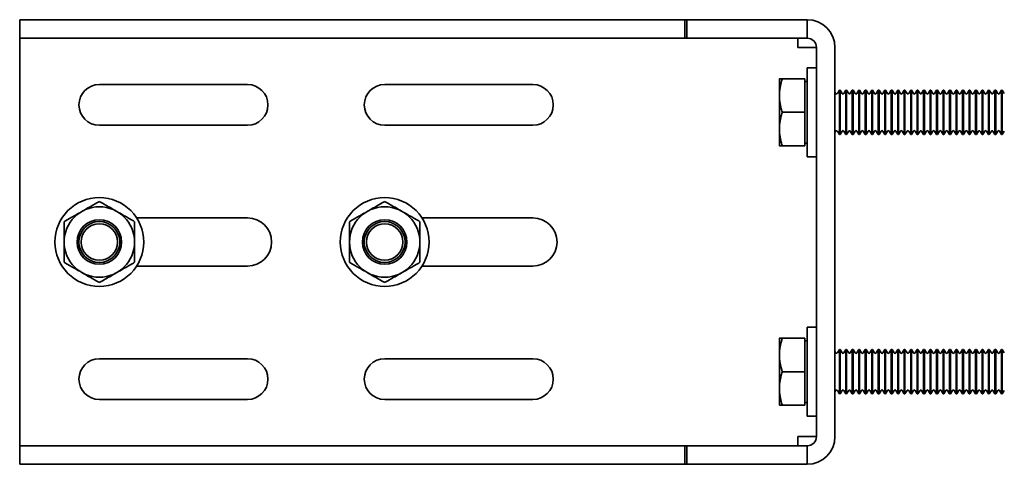
# Model space of a CAD drawing. Units: millimetres. Extents: x 60 to 557, y 304 to 752.
# Drawn here: x 60 to 326, y 632 to 752 of the extents above; entities that cross this region are included whole.
import ezdxf

# ---------------------------------------------------------------- set-up
doc = ezdxf.new("R2010")
doc.units = ezdxf.units.MM
doc.header["$LTSCALE"] = 2
doc.layers.add('Spigoli visibili(ISO)', color=179, linetype='Continuous', lineweight=35)

msp = doc.modelspace()

# ---------------------------------------------------------------- linework, layer by layer
at = {"layer": 'Spigoli visibili(ISO)'}
for p, q in [((60.39, 752.29), (89.46, 752.29)), ((60.39, 747.29), (60.39, 752.29)), ((89.46, 752.29), (96.53, 752.29)), ((96.53, 752.29), (239.89, 752.29)), ((239.89, 752.29), (240.39, 752.29)), ((239.89, 747.29), (239.89, 752.29)), ((240.39, 752.29), (243.32, 752.29)), ((240.39, 752.29), (240.39, 747.29)), ((243.32, 752.29), (272.89, 752.29)), ((272.89, 752.29), (272.89, 747.29)), ((89.46, 747.29), (60.39, 747.29)), ((60.39, 744.79), (60.39, 747.29)), ((96.53, 747.29), (89.46, 747.29)), ((239.89, 747.29), (96.53, 747.29)), ((240.39, 747.29), (239.89, 747.29)), ((243.32, 747.29), (240.39, 747.29)), ((272.89, 747.29), (243.32, 747.29)), ((270.39, 744.79), (270.39, 747.29)), ((60.39, 639.79), (60.39, 744.79)), ((272.89, 744.79), (270.39, 744.79)), ((275.39, 744.79), (272.89, 744.79)), ((275.39, 744.79), (275.39, 639.79)), ((280.39, 639.79), (280.39, 744.79)), ((272.89, 715.29), (272.89, 739.29)), ((272.89, 739.29), (275.39, 739.29)), ((265.39, 718.29), (265.39, 736.29)), ((272.29, 736.29), (266.2, 736.29)), ((272.29, 727.29), (272.29, 736.29)), ((81.89, 734.79), (121.89, 734.79)), ((158.89, 734.79), (198.89, 734.79)), ((272.29, 735.61), (272.89, 735.61)), ((280.6, 732.35), (280.39, 732.7)), ((281.04, 732.35), (281.58, 733.29)), ((281.58, 721.29), (281.58, 733.29)), ((281.58, 733.29), (281.8, 733.29)), ((281.8, 733.29), (281.8, 721.29)), ((282.35, 732.35), (281.8, 733.29)), ((282.79, 732.35), (283.33, 733.29)), ((283.33, 721.29), (283.33, 733.29)), ((283.33, 733.29), (283.55, 733.29)), ((283.55, 733.29), (283.55, 721.29)), ((284.1, 732.35), (283.55, 733.29)), ((284.54, 732.35), (285.08, 733.29)), ((285.08, 721.29), (285.08, 733.29)), ((285.08, 733.29), (285.3, 733.29)), ((285.3, 733.29), (285.3, 721.29)), ((285.85, 732.35), (285.3, 733.29)), ((286.29, 732.35), (286.83, 733.29)), ((286.83, 721.29), (286.83, 733.29)), ((286.83, 733.29), (287.05, 733.29)), ((287.05, 733.29), (287.05, 721.29)), ((287.6, 732.35), (287.05, 733.29)), ((288.04, 732.35), (288.58, 733.29)), ((288.58, 721.29), (288.58, 733.29)), ((288.58, 733.29), (288.8, 733.29)), ((288.8, 733.29), (288.8, 721.29)), ((289.35, 732.35), (288.8, 733.29)), ((289.79, 732.35), (290.33, 733.29)), ((290.33, 721.29), (290.33, 733.29)), ((290.33, 733.29), (290.55, 733.29)), ((290.55, 733.29), (290.55, 721.29)), ((291.1, 732.35), (290.55, 733.29)), ((291.54, 732.35), (292.08, 733.29)), ((292.08, 721.29), (292.08, 733.29)), ((292.08, 733.29), (292.3, 733.29)), ((292.3, 733.29), (292.3, 721.29)), ((292.85, 732.35), (292.3, 733.29)), ((293.29, 732.35), (293.83, 733.29)), ((293.83, 721.29), (293.83, 733.29)), ((293.83, 733.29), (294.05, 733.29)), ((294.05, 733.29), (294.05, 721.29)), ((294.6, 732.35), (294.05, 733.29)), ((295.04, 732.35), (295.58, 733.29)), ((295.58, 721.29), (295.58, 733.29)), ((295.58, 733.29), (295.8, 733.29)), ((295.8, 733.29), (295.8, 721.29)), ((296.35, 732.35), (295.8, 733.29)), ((296.79, 732.35), (297.33, 733.29)), ((297.33, 721.29), (297.33, 733.29)), ((297.33, 733.29), (297.55, 733.29)), ((297.55, 733.29), (297.55, 721.29)), ((298.1, 732.35), (297.55, 733.29)), ((298.54, 732.35), (299.08, 733.29)), ((299.08, 721.29), (299.08, 733.29)), ((299.08, 733.29), (299.3, 733.29)), ((299.3, 733.29), (299.3, 721.29)), ((299.85, 732.35), (299.3, 733.29)), ((300.29, 732.35), (300.83, 733.29)), ((300.83, 721.29), (300.83, 733.29)), ((300.83, 733.29), (301.05, 733.29)), ((301.05, 733.29), (301.05, 721.29)), ((301.6, 732.35), (301.05, 733.29)), ((302.04, 732.35), (302.58, 733.29)), ((302.58, 721.29), (302.58, 733.29)), ((302.58, 733.29), (302.8, 733.29)), ((302.8, 733.29), (302.8, 721.29)), ((303.35, 732.35), (302.8, 733.29)), ((303.79, 732.35), (304.33, 733.29)), ((304.33, 721.29), (304.33, 733.29)), ((304.33, 733.29), (304.55, 733.29)), ((304.55, 733.29), (304.55, 721.29)), ((305.1, 732.35), (304.55, 733.29)), ((305.54, 732.35), (306.08, 733.29)), ((306.08, 721.29), (306.08, 733.29)), ((306.08, 733.29), (306.3, 733.29)), ((306.3, 733.29), (306.3, 721.29)), ((306.85, 732.35), (306.3, 733.29)), ((307.29, 732.35), (307.83, 733.29)), ((307.83, 721.29), (307.83, 733.29)), ((307.83, 733.29), (308.05, 733.29)), ((308.05, 733.29), (308.05, 721.29)), ((308.6, 732.35), (308.05, 733.29)), ((309.04, 732.35), (309.58, 733.29)), ((309.58, 721.29), (309.58, 733.29)), ((309.58, 733.29), (309.8, 733.29)), ((309.8, 733.29), (309.8, 721.29)), ((310.35, 732.35), (309.8, 733.29)), ((310.79, 732.35), (311.33, 733.29)), ((311.33, 721.29), (311.33, 733.29)), ((311.33, 733.29), (311.55, 733.29)), ((311.55, 733.29), (311.55, 721.29)), ((312.1, 732.35), (311.55, 733.29)), ((312.54, 732.35), (313.08, 733.29)), ((313.08, 721.29), (313.08, 733.29)), ((313.08, 733.29), (313.3, 733.29)), ((313.3, 733.29), (313.3, 721.29)), ((313.85, 732.35), (313.3, 733.29)), ((314.29, 732.35), (314.83, 733.29)), ((314.83, 721.29), (314.83, 733.29)), ((314.83, 733.29), (315.05, 733.29)), ((315.05, 733.29), (315.05, 721.29)), ((315.6, 732.35), (315.05, 733.29)), ((316.04, 732.35), (316.58, 733.29)), ((316.58, 721.29), (316.58, 733.29)), ((316.58, 733.29), (316.8, 733.29)), ((316.8, 733.29), (316.8, 721.29)), ((317.35, 732.35), (316.8, 733.29)), ((317.79, 732.35), (318.33, 733.29)), ((318.33, 721.29), (318.33, 733.29)), ((318.33, 733.29), (318.55, 733.29)), ((318.55, 733.29), (318.55, 721.29)), ((319.1, 732.35), (318.55, 733.29)), ((319.54, 732.35), (320.08, 733.29)), ((320.08, 721.29), (320.08, 733.29)), ((320.08, 733.29), (320.3, 733.29)), ((320.3, 733.29), (320.3, 721.29)), ((320.85, 732.35), (320.3, 733.29)), ((321.29, 732.35), (321.83, 733.29)), ((321.83, 721.29), (321.83, 733.29)), ((321.83, 733.29), (322.05, 733.29)), ((322.05, 733.29), (322.05, 721.29)), ((322.6, 732.35), (322.05, 733.29)), ((323.04, 732.35), (323.58, 733.29)), ((323.58, 721.29), (323.58, 733.29)), ((323.58, 733.29), (323.8, 733.29)), ((323.8, 733.29), (323.8, 721.29)), ((324.35, 732.35), (323.8, 733.29)), ((324.79, 732.35), (325.33, 733.29)), ((325.33, 721.29), (325.33, 733.29)), ((325.33, 733.29), (325.55, 733.29)), ((325.55, 733.29), (325.55, 721.29)), ((326.1, 732.35), (325.55, 733.29)), ((272.29, 727.29), (266.2, 727.29)), ((272.29, 718.29), (272.29, 727.29)), ((121.89, 723.79), (81.89, 723.79)), ((198.89, 723.79), (158.89, 723.79)), ((280.6, 722.24), (280.39, 721.88)), ((281.04, 722.24), (281.58, 721.29)), ((281.58, 721.29), (281.8, 721.29)), ((282.35, 722.24), (281.8, 721.29)), ((282.79, 722.24), (283.33, 721.29)), ((283.33, 721.29), (283.55, 721.29)), ((284.1, 722.24), (283.55, 721.29)), ((284.54, 722.24), (285.08, 721.29)), ((285.08, 721.29), (285.3, 721.29)), ((285.85, 722.24), (285.3, 721.29)), ((286.29, 722.24), (286.83, 721.29)), ((286.83, 721.29), (287.05, 721.29)), ((287.6, 722.24), (287.05, 721.29)), ((288.04, 722.24), (288.58, 721.29)), ((288.58, 721.29), (288.8, 721.29)), ((289.35, 722.24), (288.8, 721.29)), ((289.79, 722.24), (290.33, 721.29)), ((290.33, 721.29), (290.55, 721.29)), ((291.1, 722.24), (290.55, 721.29)), ((291.54, 722.24), (292.08, 721.29)), ((292.08, 721.29), (292.3, 721.29)), ((292.85, 722.24), (292.3, 721.29)), ((293.29, 722.24), (293.83, 721.29)), ((293.83, 721.29), (294.05, 721.29)), ((294.6, 722.24), (294.05, 721.29)), ((295.04, 722.24), (295.58, 721.29)), ((295.58, 721.29), (295.8, 721.29)), ((296.35, 722.24), (295.8, 721.29)), ((296.79, 722.24), (297.33, 721.29)), ((297.33, 721.29), (297.55, 721.29)), ((298.1, 722.24), (297.55, 721.29)), ((298.54, 722.24), (299.08, 721.29)), ((299.08, 721.29), (299.3, 721.29)), ((299.85, 722.24), (299.3, 721.29)), ((300.29, 722.24), (300.83, 721.29)), ((300.83, 721.29), (301.05, 721.29)), ((301.6, 722.24), (301.05, 721.29)), ((302.04, 722.24), (302.58, 721.29)), ((302.58, 721.29), (302.8, 721.29)), ((303.35, 722.24), (302.8, 721.29)), ((303.79, 722.24), (304.33, 721.29)), ((304.33, 721.29), (304.55, 721.29)), ((305.1, 722.24), (304.55, 721.29)), ((305.54, 722.24), (306.08, 721.29)), ((306.08, 721.29), (306.3, 721.29)), ((306.85, 722.24), (306.3, 721.29)), ((307.29, 722.24), (307.83, 721.29)), ((307.83, 721.29), (308.05, 721.29)), ((308.6, 722.24), (308.05, 721.29)), ((309.04, 722.24), (309.58, 721.29)), ((309.58, 721.29), (309.8, 721.29)), ((310.35, 722.24), (309.8, 721.29)), ((310.79, 722.24), (311.33, 721.29)), ((311.33, 721.29), (311.55, 721.29)), ((312.1, 722.24), (311.55, 721.29)), ((312.54, 722.24), (313.08, 721.29)), ((313.08, 721.29), (313.3, 721.29)), ((313.85, 722.24), (313.3, 721.29)), ((314.29, 722.24), (314.83, 721.29)), ((314.83, 721.29), (315.05, 721.29)), ((315.6, 722.24), (315.05, 721.29)), ((316.04, 722.24), (316.58, 721.29)), ((316.58, 721.29), (316.8, 721.29)), ((317.35, 722.24), (316.8, 721.29)), ((317.79, 722.24), (318.33, 721.29)), ((318.33, 721.29), (318.55, 721.29)), ((319.1, 722.24), (318.55, 721.29)), ((319.54, 722.24), (320.08, 721.29)), ((320.08, 721.29), (320.3, 721.29)), ((320.85, 722.24), (320.3, 721.29)), ((321.29, 722.24), (321.83, 721.29)), ((321.83, 721.29), (322.05, 721.29)), ((322.6, 722.24), (322.05, 721.29)), ((323.04, 722.24), (323.58, 721.29)), ((323.58, 721.29), (323.8, 721.29)), ((324.35, 722.24), (323.8, 721.29)), ((324.79, 722.24), (325.33, 721.29)), ((325.33, 721.29), (325.55, 721.29)), ((326.1, 722.24), (325.55, 721.29)), ((272.29, 718.29), (266.2, 718.29)), ((272.29, 718.98), (272.89, 718.98)), ((272.89, 715.29), (275.39, 715.29)), ((91.98, 698.79), (121.89, 698.79)), ((168.98, 698.79), (198.89, 698.79)), ((121.89, 685.79), (91.98, 685.79)), ((198.89, 685.79), (168.98, 685.79)), ((272.89, 645.29), (272.89, 669.29)), ((272.89, 669.29), (275.39, 669.29)), ((265.39, 666.29), (265.39, 666.3)), ((265.39, 661.79), (265.39, 666.29)), ((266.2, 666.3), (272.29, 666.3)), ((272.29, 657.29), (272.29, 666.3)), ((272.29, 665.61), (272.89, 665.61)), ((265.39, 648.29), (265.39, 661.79)), ((280.6, 662.35), (280.39, 662.7)), ((281.04, 662.35), (281.58, 663.29)), ((281.58, 651.29), (281.58, 663.29)), ((281.58, 663.29), (281.8, 663.29)), ((281.8, 663.29), (281.8, 651.29)), ((282.35, 662.35), (281.8, 663.29)), ((282.79, 662.35), (283.33, 663.29)), ((283.33, 651.29), (283.33, 663.29)), ((283.33, 663.29), (283.55, 663.29)), ((283.55, 663.29), (283.55, 651.29)), ((284.1, 662.35), (283.55, 663.29)), ((284.54, 662.35), (285.08, 663.29)), ((285.08, 651.29), (285.08, 663.29)), ((285.08, 663.29), (285.3, 663.29)), ((285.3, 663.29), (285.3, 651.29)), ((285.85, 662.35), (285.3, 663.29)), ((286.29, 662.35), (286.83, 663.29)), ((286.83, 651.29), (286.83, 663.29)), ((286.83, 663.29), (287.05, 663.29)), ((287.05, 663.29), (287.05, 651.29)), ((287.6, 662.35), (287.05, 663.29)), ((288.04, 662.35), (288.58, 663.29)), ((288.58, 651.29), (288.58, 663.29)), ((288.58, 663.29), (288.8, 663.29)), ((288.8, 663.29), (288.8, 651.29)), ((289.35, 662.35), (288.8, 663.29)), ((289.79, 662.35), (290.33, 663.29)), ((290.33, 651.29), (290.33, 663.29)), ((290.33, 663.29), (290.55, 663.29)), ((290.55, 663.29), (290.55, 651.29)), ((291.1, 662.35), (290.55, 663.29)), ((291.54, 662.35), (292.08, 663.29)), ((292.08, 651.29), (292.08, 663.29)), ((292.08, 663.29), (292.3, 663.29)), ((292.3, 663.29), (292.3, 651.29)), ((292.85, 662.35), (292.3, 663.29)), ((293.29, 662.35), (293.83, 663.29)), ((293.83, 651.29), (293.83, 663.29)), ((293.83, 663.29), (294.05, 663.29)), ((294.05, 663.29), (294.05, 651.29)), ((294.6, 662.35), (294.05, 663.29)), ((295.04, 662.35), (295.58, 663.29)), ((295.58, 651.29), (295.58, 663.29)), ((295.58, 663.29), (295.8, 663.29)), ((295.8, 663.29), (295.8, 651.29)), ((296.35, 662.35), (295.8, 663.29)), ((296.79, 662.35), (297.33, 663.29)), ((297.33, 651.29), (297.33, 663.29)), ((297.33, 663.29), (297.55, 663.29)), ((297.55, 663.29), (297.55, 651.29)), ((298.1, 662.35), (297.55, 663.29)), ((298.54, 662.35), (299.08, 663.29)), ((299.08, 651.29), (299.08, 663.29)), ((299.08, 663.29), (299.3, 663.29)), ((299.3, 663.29), (299.3, 651.29)), ((299.85, 662.35), (299.3, 663.29)), ((300.29, 662.35), (300.83, 663.29)), ((300.83, 651.29), (300.83, 663.29)), ((300.83, 663.29), (301.05, 663.29)), ((301.05, 663.29), (301.05, 651.29)), ((301.6, 662.35), (301.05, 663.29)), ((302.04, 662.35), (302.58, 663.29)), ((302.58, 651.29), (302.58, 663.29)), ((302.58, 663.29), (302.8, 663.29)), ((302.8, 663.29), (302.8, 651.29)), ((303.35, 662.35), (302.8, 663.29)), ((303.79, 662.35), (304.33, 663.29)), ((304.33, 651.29), (304.33, 663.29)), ((304.33, 663.29), (304.55, 663.29)), ((304.55, 663.29), (304.55, 651.29)), ((305.1, 662.35), (304.55, 663.29)), ((305.54, 662.35), (306.08, 663.29)), ((306.08, 651.29), (306.08, 663.29)), ((306.08, 663.29), (306.3, 663.29)), ((306.3, 663.29), (306.3, 651.29)), ((306.85, 662.35), (306.3, 663.29)), ((307.29, 662.35), (307.83, 663.29)), ((307.83, 651.29), (307.83, 663.29)), ((307.83, 663.29), (308.05, 663.29)), ((308.05, 663.29), (308.05, 651.29)), ((308.6, 662.35), (308.05, 663.29)), ((309.04, 662.35), (309.58, 663.29)), ((309.58, 651.29), (309.58, 663.29)), ((309.58, 663.29), (309.8, 663.29)), ((309.8, 663.29), (309.8, 651.29)), ((310.35, 662.35), (309.8, 663.29)), ((310.79, 662.35), (311.33, 663.29)), ((311.33, 651.29), (311.33, 663.29)), ((311.33, 663.29), (311.55, 663.29)), ((311.55, 663.29), (311.55, 651.29)), ((312.1, 662.35), (311.55, 663.29)), ((312.54, 662.35), (313.08, 663.29)), ((313.08, 651.29), (313.08, 663.29)), ((313.08, 663.29), (313.3, 663.29)), ((313.3, 663.29), (313.3, 651.29)), ((313.85, 662.35), (313.3, 663.29)), ((314.29, 662.35), (314.83, 663.29)), ((314.83, 651.29), (314.83, 663.29)), ((314.83, 663.29), (315.05, 663.29)), ((315.05, 663.29), (315.05, 651.29)), ((315.6, 662.35), (315.05, 663.29)), ((316.04, 662.35), (316.58, 663.29)), ((316.58, 651.29), (316.58, 663.29)), ((316.58, 663.29), (316.8, 663.29)), ((316.8, 663.29), (316.8, 651.29)), ((317.35, 662.35), (316.8, 663.29)), ((317.79, 662.35), (318.33, 663.29)), ((318.33, 651.29), (318.33, 663.29)), ((318.33, 663.29), (318.55, 663.29)), ((318.55, 663.29), (318.55, 651.29)), ((319.1, 662.35), (318.55, 663.29)), ((319.54, 662.35), (320.08, 663.29)), ((320.08, 651.29), (320.08, 663.29)), ((320.08, 663.29), (320.3, 663.29)), ((320.3, 663.29), (320.3, 651.29)), ((320.85, 662.35), (320.3, 663.29)), ((321.29, 662.35), (321.83, 663.29)), ((321.83, 651.29), (321.83, 663.29)), ((321.83, 663.29), (322.05, 663.29)), ((322.05, 663.29), (322.05, 651.29)), ((322.6, 662.35), (322.05, 663.29)), ((323.04, 662.35), (323.58, 663.29)), ((323.58, 651.29), (323.58, 663.29)), ((323.58, 663.29), (323.8, 663.29)), ((323.8, 663.29), (323.8, 651.29)), ((324.35, 662.35), (323.8, 663.29)), ((324.79, 662.35), (325.33, 663.29)), ((325.33, 651.29), (325.33, 663.29)), ((325.33, 663.29), (325.55, 663.29)), ((325.55, 663.29), (325.55, 651.29)), ((326.1, 662.35), (325.55, 663.29)), ((81.89, 660.79), (121.89, 660.79)), ((158.89, 660.79), (198.89, 660.79)), ((272.29, 657.29), (266.2, 657.29)), ((272.29, 648.29), (272.29, 657.29)), ((280.6, 652.24), (280.39, 651.88)), ((281.04, 652.24), (281.58, 651.29)), ((281.58, 651.29), (281.8, 651.29)), ((282.35, 652.24), (281.8, 651.29)), ((282.79, 652.24), (283.33, 651.29)), ((283.33, 651.29), (283.55, 651.29)), ((284.1, 652.24), (283.55, 651.29)), ((284.54, 652.24), (285.08, 651.29)), ((285.08, 651.29), (285.3, 651.29)), ((285.85, 652.24), (285.3, 651.29)), ((286.29, 652.24), (286.83, 651.29)), ((286.83, 651.29), (287.05, 651.29)), ((287.6, 652.24), (287.05, 651.29)), ((288.04, 652.24), (288.58, 651.29)), ((288.58, 651.29), (288.8, 651.29)), ((289.35, 652.24), (288.8, 651.29)), ((289.79, 652.24), (290.33, 651.29)), ((290.33, 651.29), (290.55, 651.29)), ((291.1, 652.24), (290.55, 651.29)), ((291.54, 652.24), (292.08, 651.29)), ((292.08, 651.29), (292.3, 651.29)), ((292.85, 652.24), (292.3, 651.29)), ((293.29, 652.24), (293.83, 651.29)), ((293.83, 651.29), (294.05, 651.29)), ((294.6, 652.24), (294.05, 651.29)), ((295.04, 652.24), (295.58, 651.29)), ((295.58, 651.29), (295.8, 651.29)), ((296.35, 652.24), (295.8, 651.29)), ((296.79, 652.24), (297.33, 651.29)), ((297.33, 651.29), (297.55, 651.29)), ((298.1, 652.24), (297.55, 651.29)), ((298.54, 652.24), (299.08, 651.29)), ((299.08, 651.29), (299.3, 651.29)), ((299.85, 652.24), (299.3, 651.29)), ((300.29, 652.24), (300.83, 651.29)), ((300.83, 651.29), (301.05, 651.29)), ((301.6, 652.24), (301.05, 651.29)), ((302.04, 652.24), (302.58, 651.29)), ((302.58, 651.29), (302.8, 651.29)), ((303.35, 652.24), (302.8, 651.29)), ((303.79, 652.24), (304.33, 651.29)), ((304.33, 651.29), (304.55, 651.29)), ((305.1, 652.24), (304.55, 651.29)), ((305.54, 652.24), (306.08, 651.29)), ((306.08, 651.29), (306.3, 651.29)), ((306.85, 652.24), (306.3, 651.29)), ((307.29, 652.24), (307.83, 651.29)), ((307.83, 651.29), (308.05, 651.29)), ((308.6, 652.24), (308.05, 651.29)), ((309.04, 652.24), (309.58, 651.29)), ((309.58, 651.29), (309.8, 651.29)), ((310.35, 652.24), (309.8, 651.29)), ((310.79, 652.24), (311.33, 651.29)), ((311.33, 651.29), (311.55, 651.29)), ((312.1, 652.24), (311.55, 651.29)), ((312.54, 652.24), (313.08, 651.29)), ((313.08, 651.29), (313.3, 651.29)), ((313.85, 652.24), (313.3, 651.29)), ((314.29, 652.24), (314.83, 651.29)), ((314.83, 651.29), (315.05, 651.29)), ((315.6, 652.24), (315.05, 651.29)), ((316.04, 652.24), (316.58, 651.29)), ((316.58, 651.29), (316.8, 651.29)), ((317.35, 652.24), (316.8, 651.29)), ((317.79, 652.24), (318.33, 651.29)), ((318.33, 651.29), (318.55, 651.29)), ((319.1, 652.24), (318.55, 651.29)), ((319.54, 652.24), (320.08, 651.29)), ((320.08, 651.29), (320.3, 651.29)), ((320.85, 652.24), (320.3, 651.29)), ((321.29, 652.24), (321.83, 651.29)), ((321.83, 651.29), (322.05, 651.29)), ((322.6, 652.24), (322.05, 651.29)), ((323.04, 652.24), (323.58, 651.29)), ((323.58, 651.29), (323.8, 651.29)), ((324.35, 652.24), (323.8, 651.29)), ((324.79, 652.24), (325.33, 651.29)), ((325.33, 651.29), (325.55, 651.29)), ((326.1, 652.24), (325.55, 651.29)), ((121.89, 649.79), (81.89, 649.79)), ((198.89, 649.79), (158.89, 649.79)), ((272.29, 648.98), (272.89, 648.98)), ((265.39, 648.29), (265.39, 648.29)), ((272.29, 648.29), (266.2, 648.29)), ((272.89, 645.29), (275.39, 645.29)), ((60.39, 639.79), (60.39, 637.29)), ((270.39, 639.79), (272.89, 639.79)), ((270.39, 639.79), (270.39, 637.29)), ((272.89, 639.79), (275.39, 639.79)), ((60.39, 637.29), (89.46, 637.29)), ((60.39, 632.29), (60.39, 637.29)), ((89.46, 637.29), (96.53, 637.29)), ((239.89, 637.29), (96.53, 637.29)), ((239.89, 637.29), (240.39, 637.29)), ((239.89, 632.29), (239.89, 637.29)), ((240.39, 637.29), (243.32, 637.29)), ((240.39, 637.29), (240.39, 632.29)), ((243.32, 637.29), (272.89, 637.29)), ((272.89, 637.29), (272.89, 632.29)), ((89.46, 632.29), (60.39, 632.29)), ((96.53, 632.29), (89.46, 632.29)), ((96.53, 632.29), (239.89, 632.29)), ((240.39, 632.29), (239.89, 632.29)), ((243.32, 632.29), (240.39, 632.29)), ((272.89, 632.29), (243.32, 632.29))]:
    msp.add_line(p, q, dxfattribs=at)
for centre, radius in [((81.89, 692.29), 12), ((158.89, 692.29), 12), ((81.89, 692.29), 9.5), ((158.89, 692.29), 9.5), ((81.89, 692.29), 6), ((81.89, 692.29), 5.52), ((81.89, 692.29), 4.93), ((158.89, 692.29), 6), ((158.89, 692.29), 5.52), ((158.89, 692.29), 4.93)]:
    msp.add_circle(centre, radius, dxfattribs=at)
for centre, radius, start, end in [((272.89, 744.79), 7.5, 0, 90), ((272.89, 744.79), 2.5, 0, 90), ((81.89, 729.29), 5.5, 90, 270), ((121.89, 729.29), 5.5, 270, 90), ((158.89, 729.29), 5.5, 90, 270), ((198.89, 729.29), 5.5, 270, 90), ((280.82, 732.47), 0.253, 210, 330), ((282.57, 732.47), 0.253, 210, 330), ((284.32, 732.47), 0.253, 210, 330), ((286.07, 732.47), 0.253, 210, 330), ((287.82, 732.47), 0.253, 210, 330), ((289.57, 732.47), 0.253, 210, 330), ((291.32, 732.47), 0.253, 210, 330), ((293.07, 732.47), 0.253, 210, 330), ((294.82, 732.47), 0.253, 210, 330), ((296.57, 732.47), 0.253, 210, 330), ((298.32, 732.47), 0.253, 210, 330), ((300.07, 732.47), 0.253, 210, 330), ((301.82, 732.47), 0.253, 210, 330), ((303.57, 732.47), 0.253, 210, 330), ((305.32, 732.47), 0.253, 210, 330), ((307.07, 732.47), 0.253, 210, 330), ((308.82, 732.47), 0.253, 210, 330), ((310.57, 732.47), 0.253, 210, 330), ((312.32, 732.47), 0.253, 210, 330), ((314.07, 732.47), 0.253, 210, 330), ((315.82, 732.47), 0.253, 210, 330), ((317.57, 732.47), 0.253, 210, 330), ((319.32, 732.47), 0.253, 210, 330), ((321.07, 732.47), 0.253, 210, 330), ((322.82, 732.47), 0.253, 210, 330), ((324.57, 732.47), 0.253, 210, 330), ((280.82, 722.11), 0.253, 30, 150), ((282.57, 722.11), 0.253, 30, 150), ((284.32, 722.11), 0.253, 30, 150), ((286.07, 722.11), 0.253, 30, 150), ((287.82, 722.11), 0.253, 30, 150), ((289.57, 722.11), 0.253, 30, 150), ((291.32, 722.11), 0.253, 30, 150), ((293.07, 722.11), 0.253, 30, 150), ((294.82, 722.11), 0.253, 30, 150), ((296.57, 722.11), 0.253, 30, 150), ((298.32, 722.11), 0.253, 30, 150), ((300.07, 722.11), 0.253, 30, 150), ((301.82, 722.11), 0.253, 30, 150), ((303.57, 722.11), 0.253, 30, 150), ((305.32, 722.11), 0.253, 30, 150), ((307.07, 722.11), 0.253, 30, 150), ((308.82, 722.11), 0.253, 30, 150), ((310.57, 722.11), 0.253, 30, 150), ((312.32, 722.11), 0.253, 30, 150), ((314.07, 722.11), 0.253, 30, 150), ((315.82, 722.11), 0.253, 30, 150), ((317.57, 722.11), 0.253, 30, 150), ((319.32, 722.11), 0.253, 30, 150), ((321.07, 722.11), 0.253, 30, 150), ((322.82, 722.11), 0.253, 30, 150), ((324.57, 722.11), 0.253, 30, 150), ((121.89, 692.29), 6.5, 270, 90), ((198.89, 692.29), 6.5, 270, 90), ((280.82, 662.47), 0.253, 210, 330), ((282.57, 662.47), 0.253, 210, 330), ((284.32, 662.47), 0.253, 210, 330), ((286.07, 662.47), 0.253, 210, 330), ((287.82, 662.47), 0.253, 210, 330), ((289.57, 662.47), 0.253, 210, 330), ((291.32, 662.47), 0.253, 210, 330), ((293.07, 662.47), 0.253, 210, 330), ((294.82, 662.47), 0.253, 210, 330), ((296.57, 662.47), 0.253, 210, 330), ((298.32, 662.47), 0.253, 210, 330), ((300.07, 662.47), 0.253, 210, 330), ((301.82, 662.47), 0.253, 210, 330), ((303.57, 662.47), 0.253, 210, 330), ((305.32, 662.47), 0.253, 210, 330), ((307.07, 662.47), 0.253, 210, 330), ((308.82, 662.47), 0.253, 210, 330), ((310.57, 662.47), 0.253, 210, 330), ((312.32, 662.47), 0.253, 210, 330), ((314.07, 662.47), 0.253, 210, 330), ((315.82, 662.47), 0.253, 210, 330), ((317.57, 662.47), 0.253, 210, 330), ((319.32, 662.47), 0.253, 210, 330), ((321.07, 662.47), 0.253, 210, 330), ((322.82, 662.47), 0.253, 210, 330), ((324.57, 662.47), 0.253, 210, 330), ((81.89, 655.29), 5.5, 90, 270), ((121.89, 655.29), 5.5, 270, 90), ((158.89, 655.29), 5.5, 90, 270), ((198.89, 655.29), 5.5, 270, 90), ((280.82, 652.11), 0.253, 30, 150), ((282.57, 652.11), 0.253, 30, 150), ((284.32, 652.11), 0.253, 30, 150), ((286.07, 652.11), 0.253, 30, 150), ((287.82, 652.11), 0.253, 30, 150), ((289.57, 652.11), 0.253, 30, 150), ((291.32, 652.11), 0.253, 30, 150), ((293.07, 652.11), 0.253, 30, 150), ((294.82, 652.11), 0.253, 30, 150), ((296.57, 652.11), 0.253, 30, 150), ((298.32, 652.11), 0.253, 30, 150), ((300.07, 652.11), 0.253, 30, 150), ((301.82, 652.11), 0.253, 30, 150), ((303.57, 652.11), 0.253, 30, 150), ((305.32, 652.11), 0.253, 30, 150), ((307.07, 652.11), 0.253, 30, 150), ((308.82, 652.11), 0.253, 30, 150), ((310.57, 652.11), 0.253, 30, 150), ((312.32, 652.11), 0.253, 30, 150), ((314.07, 652.11), 0.253, 30, 150), ((315.82, 652.11), 0.253, 30, 150), ((317.57, 652.11), 0.253, 30, 150), ((319.32, 652.11), 0.253, 30, 150), ((321.07, 652.11), 0.253, 30, 150), ((322.82, 652.11), 0.253, 30, 150), ((324.57, 652.11), 0.253, 30, 150), ((272.89, 639.79), 2.5, 270, 0), ((272.89, 639.79), 7.5, 270, 0)]:
    msp.add_arc(centre, radius, start, end, dxfattribs=at)
for points, weights in [([(266.2, 736.29), (264.7, 731.79), (266.2, 727.29)], [1, 1.15455095302, 1]), ([(265.39, 736.29), (265.39, 736.29), (266.2, 736.29)], [1, 1.0380269746, 1]), ([(266.2, 727.29), (264.7, 722.79), (266.2, 718.29)], [1, 1.15455095302, 1]), ([(266.2, 718.29), (265.39, 718.29), (265.39, 718.29)], [1, 1.0380269746, 1]), ([(81.89, 703.26), (77.14, 700.52), (72.39, 697.78)], [1, 1.15470053838, 1]), ([(91.4, 697.78), (86.64, 700.52), (81.89, 703.26)], [1, 1.15470053838, 1]), ([(158.89, 703.26), (154.14, 700.52), (149.39, 697.78)], [1, 1.15470053838, 1]), ([(168.4, 697.78), (163.64, 700.52), (158.89, 703.26)], [1, 1.15470053838, 1]), ([(72.39, 697.78), (72.39, 692.29), (72.39, 686.81)], [1, 1.15470053838, 1]), ([(91.4, 686.81), (91.4, 692.29), (91.4, 697.78)], [1, 1.15470053838, 1]), ([(149.39, 697.78), (149.39, 692.29), (149.39, 686.81)], [1, 1.15470053838, 1]), ([(168.4, 686.81), (168.4, 692.29), (168.4, 697.78)], [1, 1.15470053838, 1]), ([(72.39, 686.81), (77.14, 684.06), (81.89, 681.32)], [1, 1.15470053838, 1]), ([(81.89, 681.32), (86.64, 684.06), (91.4, 686.81)], [1, 1.15470053838, 1]), ([(149.39, 686.81), (154.14, 684.06), (158.89, 681.32)], [1, 1.15470053838, 1]), ([(158.89, 681.32), (163.64, 684.06), (168.4, 686.81)], [1, 1.15470053838, 1]), ([(265.39, 666.3), (265.39, 666.3), (266.2, 666.3)], [1.07727547651, 1.07727547651, 1]), ([(266.2, 666.3), (265.39, 663.88), (265.39, 661.79)], [1, 1.0380269746, 1]), ([(265.39, 661.79), (265.39, 659.7), (266.2, 657.29)], [1, 1.0380269746, 1]), ([(266.2, 657.29), (264.7, 652.79), (266.2, 648.29)], [1, 1.15455095302, 1]), ([(266.2, 648.29), (265.39, 648.29), (265.39, 648.29)], [1, 1.07727547651, 1.07727547651])]:
    msp.add_rational_spline(points, weights, degree=2, dxfattribs=at)

doc.saveas('drawing.dxf')
